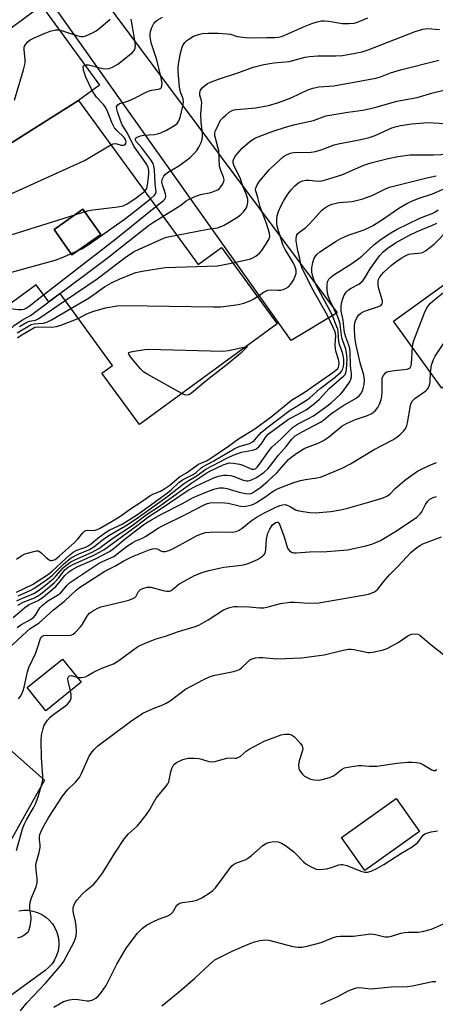
# Model space of a CAD drawing. Units: inches. Extents: x 1309758 to 1315758, y 477450 to 481450.
# Drawn here: x 1310487 to 1310620, y 479090 to 479406 of the extents above; entities that cross this region are included whole.
import ezdxf

# ---------------------------------------------------------------- set-up
doc = ezdxf.new("R2010")
doc.units = ezdxf.units.IN
doc.header["$MEASUREMENT"] = 0
for name, color, linetype in [('BLDG-Footprint', 5, 'Continuous'), ('CULTRL-Pad', 6, 'Continuous'), ('TRANS-Parking Lot', 4, 'Continuous'), ('TRANS-Road', 130, 'Continuous'), ('Undefined', 1, 'Continuous')]:
    doc.layers.add(name, color=color, linetype=linetype)

msp = doc.modelspace()

# ---------------------------------------------------------------- linework, layer by layer
at = {"layer": 'BLDG-Footprint'}
for points, elevation in [([(1310505.5, 479379.83), (1310478.13, 479362.62), (1310460.85, 479386.26), (1310493.63, 479410.21), (1310512.24, 479384.75)], 199.95), ([(1310512.64, 479336.98), (1310503.42, 479330.47), (1310497.71, 479338.56), (1310506.93, 479345.07)], 205.55), ([(1310629.99, 479293.58), (1310621.94, 479287.77), (1310606.47, 479309.21), (1310636.45, 479330.84), (1310651.91, 479309.4), (1310647.57, 479306.27), (1310646.89, 479305.77), (1310645.96, 479305.11), (1310636.93, 479298.59)], 229.48), ([(1310506.37, 479193.59), (1310495.03, 479184.43), (1310489.04, 479191.85), (1310500.38, 479201.01)], 235.33)]:
    msp.add_lwpolyline(points, close=True, dxfattribs=dict(at, elevation=elevation))
for points in [[(1310460.12, 479268.63, 209.13), (1310426.92, 479245.61, 209.13), (1310396.61, 479287.08, 209.13), (1310415.78, 479297.33, 209.13), (1310454.65, 479323.77, 209.13), (1310459.23, 479317.12, 209.13), (1310468.1, 479323.22, 209.13), (1310463.55, 479329.83, 209.13), (1310481.97, 479342.36, 209.13), (1310472.4, 479358.43, 209.13), (1310478.13, 479362.62, 209.13), (1310505.5, 479379.83, 209.13), (1310543.87, 479327.35, 209.13), (1310551.32, 479332.81, 209.13), (1310569.17, 479308.38, 209.13), (1310525.04, 479276.11, 209.13), (1310513.03, 479292.54, 209.13), (1310516.42, 479295.02, 209.13), (1310499.62, 479318.02, 209.13), (1310495.96, 479315.34, 209.13), (1310491.92, 479320.86, 209.13), (1310450.45, 479290.55, 209.13), (1310453.77, 479285.99, 209.13), (1310449.65, 479282.96, 209.13)], [(1310512.64, 479336.98, 209.13), (1310506.93, 479345.07, 209.13), (1310497.71, 479338.56, 209.13), (1310503.42, 479330.47, 209.13)]]:
    msp.add_polyline3d(points, close=True, dxfattribs=at)
at = {"layer": 'CULTRL-Pad'}
msp.add_lwpolyline([(1310614.81, 479145.77), (1310597.31, 479133.36), (1310589.83, 479143.92), (1310607.33, 479156.32)], close=True, dxfattribs=at)
msp.add_lwpolyline([(1310486.37, 479120.37), (1310487.87, 479120.58), (1310489.4, 479120.57), (1310490.9, 479120.34), (1310492.36, 479119.89), (1310493.74, 479119.25), (1310495.02, 479118.42), (1310496.16, 479117.41), (1310497.15, 479116.25), (1310497.96, 479114.96), (1310498.58, 479113.57), (1310499, 479112.11), (1310499.2, 479110.59), (1310499.19, 479109.07), (1310498.96, 479107.57), (1310498.52, 479106.11), (1310497.87, 479104.73), (1310497.04, 479103.45), (1310496.03, 479102.31), (1310494.87, 479101.32), (1310481.04, 479091.3)], dxfattribs=at)
at = {"layer": 'TRANS-Parking Lot'}
msp.add_polyline3d([(1310500.89, 479429.26, 0), (1310588.35, 479311.85, 0), (1310573.7, 479302.98, 0), (1310490.55, 479420.22, 0)], dxfattribs=at)
at = {"layer": 'TRANS-Road'}
msp.add_lwpolyline([(1310478.03, 479134.23), (1310475.28, 479132.27), (1310388.25, 479070.12), (1310387.55, 479069.57), (1310386.63, 479068.86), (1310385.18, 479067.42), (1310384.91, 479067.08), (1310383.91, 479065.82), (1310383.19, 479064.67), (1310379.94, 479069.4), (1310377.24, 479073.24), (1310377.28, 479073.25), (1310379.43, 479074.8), (1310382.36, 479076.9), (1310395.21, 479086.18), (1310441.54, 479119.61), (1310443.88, 479125.55), (1310454.02, 479151.26), (1310476.8, 479177.94), (1310494.65, 479162.21), (1310479.2, 479135.06)], close=True, dxfattribs=at)
at = {"layer": 'Undefined'}
for points, elevation in [([(1310499.33, 479402.42), (1310500.72, 479402.08), (1310505.02, 479400.63), (1310506.3, 479400.36), (1310507.02, 479400.36), (1310507.83, 479400.55), (1310510.22, 479401.59), (1310511.22, 479402.17), (1310512.14, 479402.87), (1310514.82, 479405.09), (1310515.64, 479405.89)], 200), ([(1310507.54, 479391.19), (1310508.01, 479391.29), (1310508.77, 479391.24), (1310513.33, 479390.04), (1310514.46, 479389.99), (1310515.29, 479390.1), (1310516.36, 479390.5), (1310518.13, 479391.49), (1310522.79, 479395.23), (1310523.51, 479396.07), (1310523.7, 479396.56), (1310523.77, 479397.37), (1310523.57, 479399.04), (1310522.35, 479405.87)], 202), ([(1310526.73, 479350.79), (1310527.19, 479351.33), (1310527.38, 479351.71), (1310527.74, 479353.43), (1310528.06, 479356.38), (1310528.02, 479357.44), (1310527.82, 479358.35), (1310527.39, 479359.3), (1310526.49, 479360.76), (1310523.27, 479365.23), (1310521.17, 479369.39), (1310519.54, 479372.07), (1310518.97, 479373.4), (1310517.99, 479376.17), (1310517.75, 479377.06), (1310517.71, 479377.77), (1310518, 479378.38), (1310518.61, 479378.82), (1310520.98, 479379.5), (1310522.81, 479380.21), (1310527.86, 479382.79), (1310528.96, 479383.1), (1310531.17, 479383.44), (1310531.79, 479383.72), (1310532.06, 479384.04), (1310532.21, 479384.48), (1310532.27, 479385.24), (1310531.97, 479387.09), (1310530.57, 479392.83), (1310528.84, 479398.31), (1310528.43, 479400.31), (1310528.43, 479401.12), (1310528.54, 479401.9), (1310528.98, 479403.23), (1310529.65, 479404.48), (1310530.13, 479405.05), (1310530.7, 479405.54), (1310532.42, 479406.52)], 204), ([(1310528.56, 479348.3), (1310529.92, 479349.51), (1310530.22, 479349.95), (1310530.37, 479350.55), (1310530.11, 479353.18), (1310529.82, 479357.67), (1310529.65, 479358.85), (1310529.39, 479359.62), (1310528.69, 479360.83), (1310525.86, 479364.68), (1310524.04, 479366.68), (1310523.82, 479367.1), (1310523.77, 479367.52), (1310523.83, 479367.71), (1310524.12, 479368), (1310525.35, 479368.48), (1310526.49, 479368.68), (1310529.84, 479368.9), (1310530.87, 479369.13), (1310531.85, 479369.46), (1310533.69, 479370.36), (1310536.26, 479371.78), (1310537.1, 479372.47), (1310537.69, 479373.3), (1310538.07, 479374.35), (1310538.98, 479377.98), (1310539.16, 479379.31), (1310539.01, 479380.33), (1310538.23, 479382.46), (1310537.83, 479384.09), (1310537.46, 479389.09), (1310537.44, 479390.27), (1310537.53, 479391.44), (1310538.17, 479395.03), (1310538.68, 479396.93), (1310539.07, 479397.69), (1310539.56, 479398.39), (1310540.18, 479398.99), (1310540.89, 479399.5), (1310542.41, 479400.41), (1310543.93, 479401), (1310545.27, 479401.31), (1310547.01, 479401.44), (1310550.29, 479401.42), (1310553.16, 479401.22), (1310554.22, 479401.02), (1310556.39, 479400.28), (1310559.02, 479400.02), (1310561.97, 479399.9), (1310565.73, 479400.04), (1310568.47, 479400), (1310569.57, 479400.08), (1310570.57, 479400.33), (1310571.59, 479400.72), (1310577.64, 479403.44), (1310580.33, 479404.52), (1310581.97, 479405.07), (1310583.38, 479405.32), (1310584.38, 479405.35), (1310585.73, 479405.19), (1310590.11, 479404.46), (1310592.11, 479404.47), (1310593.81, 479404.64), (1310594.89, 479404.96), (1310598.25, 479406.3)], 206), ([(1310484.99, 479379.99), (1310487.89, 479389.69), (1310488.34, 479391.41), (1310488.42, 479391.99), (1310488.42, 479392.87), (1310488.1, 479396.15), (1310488.11, 479396.72), (1310488.21, 479397.25), (1310488.61, 479397.92), (1310489.37, 479398.71), (1310490.04, 479399.23), (1310491.06, 479399.78), (1310494.79, 479401.42), (1310496.4, 479402.04), (1310498.25, 479402.44), (1310499.33, 479402.42)], 200), ([(1310530.34, 479345.86), (1310532.8, 479347.86), (1310533.17, 479348.26), (1310533.42, 479348.7), (1310533.49, 479349.22), (1310533.38, 479350), (1310532.39, 479352.87), (1310532.25, 479353.65), (1310532.32, 479354.57), (1310532.83, 479355.58), (1310533.37, 479356.26), (1310534.03, 479356.79), (1310537.7, 479358.9), (1310541.18, 479361.47), (1310542.39, 479362.62), (1310543.48, 479363.87), (1310544.08, 479364.84), (1310544.83, 479366.37), (1310545.19, 479367.42), (1310545.27, 479368.16), (1310545.23, 479369.26), (1310544.86, 479372.9), (1310544.73, 479375.42), (1310545.01, 479379.19), (1310544.93, 479379.74), (1310544.39, 479381.51), (1310544.4, 479382.34), (1310544.61, 479383.14), (1310545.05, 479383.82), (1310545.87, 479384.58), (1310546.81, 479385.23), (1310547.86, 479385.73), (1310550.32, 479386.67), (1310556.93, 479388.78), (1310561.45, 479390.46), (1310564.91, 479391.37), (1310568.09, 479391.9), (1310572.99, 479392.31), (1310578.18, 479393.7), (1310579.55, 479393.97), (1310582.2, 479394.12), (1310588.01, 479394.17), (1310590.09, 479394.28), (1310592.41, 479394.62), (1310596.39, 479395.44), (1310598.3, 479396.06), (1310613.35, 479401.92), (1310615.8, 479402.65), (1310616.63, 479402.8), (1310617.41, 479402.83), (1310621.16, 479402.57)], 208), ([(1310532.61, 479342.75), (1310538.34, 479346.27), (1310540.06, 479347.71), (1310540.74, 479348.16), (1310542.62, 479348.99), (1310544.56, 479349.7), (1310547.94, 479350.41), (1310549.34, 479350.86), (1310550.13, 479351.25), (1310550.59, 479351.59), (1310551.17, 479352.2), (1310551.68, 479352.89), (1310552.13, 479353.86), (1310552.15, 479354.47), (1310551.93, 479355.24), (1310551.09, 479357.41), (1310550.7, 479358.84), (1310550.44, 479363.84), (1310550.2, 479364.94), (1310549.36, 479367.76), (1310549.24, 479368.56), (1310549.24, 479369.35), (1310549.46, 479370.18), (1310549.79, 479371), (1310550.7, 479372.88), (1310551.17, 479373.62), (1310551.87, 479374.4), (1310552.67, 479375.13), (1310553.84, 479376.05), (1310554.58, 479376.52), (1310555.28, 479376.81), (1310556.13, 479376.99), (1310562.29, 479377.53), (1310566.39, 479378.26), (1310569.23, 479379.06), (1310571.99, 479380.07), (1310573.9, 479380.84), (1310579.04, 479383.24), (1310580.64, 479383.83), (1310582.48, 479384.21), (1310587.28, 479384.52), (1310600.79, 479386.97), (1310602.33, 479387.44), (1310605.52, 479388.66), (1310608.66, 479389.65), (1310621.01, 479392.77)], 210), ([(1310509.93, 479383.06), (1310507.91, 479387.32), (1310507.09, 479389.58), (1310506.96, 479390.59), (1310507.14, 479390.95), (1310507.54, 479391.19)], 202), ([(1310515.89, 479365.63), (1310516.67, 479365.97), (1310517.42, 479366.08), (1310519.33, 479365.57), (1310520.06, 479365.52), (1310520.44, 479365.72), (1310520.7, 479366.06), (1310520.79, 479366.49), (1310520.71, 479366.97), (1310520.51, 479367.46), (1310520.12, 479368.02), (1310517.83, 479370.21), (1310517.1, 479371.08), (1310516.17, 479372.83), (1310514.94, 479376.06), (1310514.2, 479377.68), (1310513.46, 479378.7), (1310511.27, 479380.88), (1310510.61, 479381.82), (1310509.93, 479383.06)], 202), ([(1310536.99, 479336.76), (1310547, 479338.66), (1310550.07, 479339.11), (1310550.93, 479339.35), (1310552.14, 479339.93), (1310556.46, 479342.45), (1310557.57, 479343.29), (1310558.36, 479344.15), (1310559.21, 479345.32), (1310559.57, 479346.08), (1310559.78, 479347.14), (1310559.73, 479348.23), (1310559.37, 479349.58), (1310558.17, 479352.41), (1310557.38, 479354.7), (1310555.31, 479359.15), (1310555.09, 479359.91), (1310555.08, 479360.67), (1310555.38, 479361.41), (1310555.86, 479362.13), (1310557.91, 479364.62), (1310560.46, 479366.7), (1310562.19, 479367.85), (1310567.57, 479369.91), (1310572.11, 479371.36), (1310574.96, 479372.17), (1310580.85, 479373.39), (1310584.74, 479374.88), (1310591.77, 479376.08), (1310596.66, 479376.79), (1310598.65, 479377.18), (1310601.18, 479377.78), (1310607.56, 479379.57), (1310614.06, 479380.81), (1310619.08, 479382.33), (1310624.82, 479383.67)], 212), ([(1310554.94, 479327.86), (1310560.3, 479329.05), (1310561.2, 479329.4), (1310562.36, 479330.03), (1310563.48, 479330.95), (1310564.27, 479331.82), (1310565.26, 479333.29), (1310566.47, 479335.29), (1310566.82, 479336.31), (1310566.68, 479337.39), (1310565.77, 479340.44), (1310563.75, 479345.77), (1310563.01, 479348.8), (1310562.35, 479350.8), (1310562.28, 479351.31), (1310562.31, 479351.81), (1310562.75, 479352.85), (1310563.58, 479354.08), (1310566.67, 479357.77), (1310570.01, 479360.88), (1310571.09, 479361.77), (1310571.78, 479362.24), (1310573.33, 479362.93), (1310574.43, 479363.17), (1310580.05, 479363.3), (1310581.41, 479363.47), (1310583.31, 479364.01), (1310587.39, 479365.6), (1310588.68, 479366.01), (1310594.93, 479367.13), (1310598.38, 479367.84), (1310600.52, 479368.6), (1310605.91, 479371.03), (1310607.43, 479371.54), (1310608.72, 479371.86), (1310612.33, 479372.32), (1310617.44, 479372.76), (1310619.16, 479372.73), (1310623.1, 479372.44)], 214), ([(1310473.68, 479345.34), (1310507.41, 479360.64), (1310509.23, 479361.64), (1310515.89, 479365.63)], 202), ([(1310562.82, 479317.08), (1310565.01, 479318.55), (1310566.23, 479319.1), (1310567.29, 479319.22), (1310569.34, 479319.07), (1310570.21, 479319.09), (1310571.04, 479319.28), (1310572.1, 479319.73), (1310572.79, 479320.22), (1310573.55, 479321.07), (1310574.37, 479322.26), (1310574.99, 479323.59), (1310575.23, 479324.42), (1310575.29, 479324.98), (1310575.23, 479325.5), (1310575.02, 479326.27), (1310574.28, 479327.93), (1310571.7, 479332.12), (1310571.05, 479333.42), (1310569.18, 479339.51), (1310569.03, 479340.51), (1310569.02, 479341.56), (1310569.2, 479342.92), (1310569.56, 479344.26), (1310570.32, 479346.03), (1310571.33, 479347.85), (1310572.57, 479349.88), (1310573.63, 479351.26), (1310574.79, 479352.53), (1310576.1, 479353.55), (1310577.25, 479354.1), (1310578.35, 479354.29), (1310579.47, 479354.3), (1310582.34, 479354.03), (1310583.49, 479354.16), (1310584.63, 479354.44), (1310589.85, 479356.02), (1310596.93, 479359.08), (1310598.23, 479359.57), (1310599.58, 479359.97), (1310604.76, 479361.26), (1310607.87, 479361.87), (1310610.13, 479362.25), (1310611.72, 479362.39), (1310619.21, 479362.46), (1310626.18, 479362.77)], 216), ([(1310485.66, 479233), (1310487.32, 479234.12), (1310488.36, 479234.64), (1310491.21, 479235.46), (1310492.04, 479235.61), (1310492.57, 479235.61), (1310493.06, 479235.46), (1310493.49, 479235.16), (1310495.13, 479233.5), (1310496.14, 479232.74), (1310496.57, 479232.57), (1310496.96, 479232.54), (1310497.37, 479232.63), (1310498.02, 479232.93), (1310499.45, 479234.06), (1310504.24, 479238.34), (1310505.16, 479239.31), (1310506.86, 479241.37), (1310507.46, 479241.95), (1310507.91, 479242.2), (1310508.37, 479242.28), (1310510.18, 479242.17), (1310510.83, 479242.22), (1310511.52, 479242.44), (1310512.23, 479242.78), (1310516.29, 479245.13), (1310518.72, 479246.66), (1310522.52, 479249.33), (1310525.19, 479251), (1310528.37, 479253.28), (1310529.33, 479253.76), (1310531.84, 479254.8), (1310533.21, 479255.57), (1310534.79, 479256.72), (1310537.91, 479259.37), (1310540.15, 479260.6), (1310544, 479263.38), (1310546.48, 479264.49), (1310547.88, 479265.3), (1310553.6, 479269.13), (1310556.79, 479271.54), (1310562, 479274.72), (1310567.3, 479278.59), (1310573.8, 479283.92), (1310577.8, 479286.34), (1310587.05, 479292.77), (1310587.98, 479293.47), (1310588.57, 479294.06), (1310588.82, 479294.45), (1310588.96, 479294.86), (1310589.01, 479295.83), (1310588.82, 479296.86), (1310588.04, 479299.23), (1310587.83, 479300.34), (1310587.77, 479301.47), (1310587.92, 479304.61), (1310587.71, 479305.81), (1310587.16, 479307.12), (1310585.28, 479311.01), (1310580.31, 479319.88), (1310577.05, 479326.32), (1310576.71, 479327.28), (1310576.38, 479329.28), (1310575.78, 479331.74), (1310575.3, 479334.92), (1310575.27, 479335.78), (1310575.33, 479336.32), (1310575.51, 479336.81), (1310575.81, 479337.25), (1310576.43, 479337.82), (1310578.32, 479339.21), (1310579.2, 479339.98), (1310580.85, 479341.68), (1310583.4, 479344.58), (1310584.06, 479345.14), (1310585, 479345.77), (1310585.99, 479346.32), (1310586.77, 479346.63), (1310588.94, 479347.13), (1310593.23, 479347.48), (1310596.6, 479348.32), (1310599.81, 479349.53), (1310603.83, 479351.57), (1310605.21, 479352.09), (1310617.1, 479355.07), (1310620.1, 479355.72)], 218), ([(1310476.63, 479334.62), (1310508.35, 479344.47), (1310510.09, 479344.84), (1310518.09, 479345.79), (1310519.82, 479346.14), (1310521.1, 479346.78), (1310523.54, 479348.33), (1310525.85, 479350.04), (1310526.73, 479350.79)], 204), ([(1310485.63, 479222.39), (1310490.77, 479224.87), (1310495.88, 479228.13), (1310497.11, 479229.1), (1310501.43, 479233.2), (1310502.72, 479234.33), (1310503.84, 479235.18), (1310505.02, 479235.82), (1310507.83, 479236.83), (1310508.62, 479237.2), (1310509.56, 479237.88), (1310511.8, 479239.82), (1310514.46, 479241.72), (1310515.58, 479242.35), (1310519.56, 479244.21), (1310524.79, 479247.55), (1310534.06, 479254.26), (1310535.18, 479255.2), (1310537.71, 479257.54), (1310538.86, 479258.4), (1310539.88, 479258.97), (1310542.3, 479260.08), (1310543.24, 479260.73), (1310544.81, 479262.19), (1310545.45, 479262.67), (1310548.91, 479264.46), (1310555.38, 479268.27), (1310557.04, 479269.05), (1310560.26, 479270.05), (1310561.26, 479270.53), (1310561.87, 479271.08), (1310564.07, 479273.55), (1310565.85, 479275.05), (1310573.3, 479280.64), (1310577.92, 479283.46), (1310579.59, 479284.66), (1310582.98, 479287.63), (1310587.33, 479290.96), (1310589.37, 479292.67), (1310589.94, 479293.32), (1310590.25, 479293.89), (1310590.45, 479294.73), (1310590.52, 479295.55), (1310590.5, 479296.91), (1310590.37, 479298.19), (1310590.12, 479299.16), (1310589.25, 479301.44), (1310588.94, 479302.51), (1310588.72, 479305.79), (1310588.59, 479306.58), (1310588.34, 479307.42), (1310586.65, 479311.43), (1310581.54, 479320.94), (1310581.01, 479322.19), (1310580.57, 479323.46), (1310580.29, 479324.84), (1310580.26, 479326.27), (1310580.57, 479328.01), (1310581.07, 479329.37), (1310581.93, 479330.55), (1310582.79, 479331.34), (1310588.04, 479334.81), (1310589.58, 479335.63), (1310591.94, 479336.72), (1310597.03, 479338.47), (1310599.67, 479339.71), (1310602.91, 479341.7), (1310608.14, 479345.34), (1310610.74, 479346.85), (1310612.58, 479347.72), (1310614.36, 479348.42), (1310618.91, 479349.95), (1310626.72, 479353.39)], 220), ([(1310483.27, 479324.67), (1310498.08, 479328.67), (1310500.03, 479329.41), (1310506.58, 479332.32), (1310508.61, 479333.57), (1310520.61, 479342.05), (1310528.56, 479348.3)], 206), ([(1310486.2, 479221.29), (1310490.22, 479223.06), (1310491.22, 479223.56), (1310495.25, 479226.37), (1310497.1, 479227.78), (1310500.7, 479231.41), (1310502.24, 479232.71), (1310503.17, 479233.38), (1310505.4, 479234.59), (1310508.99, 479236.1), (1310510.38, 479236.88), (1310513.56, 479239.36), (1310515.21, 479240.54), (1310520.55, 479243.63), (1310524.34, 479246.15), (1310533.74, 479252.8), (1310539.05, 479256.96), (1310540.64, 479258.03), (1310543.18, 479259.56), (1310546.28, 479261.8), (1310553.08, 479265.35), (1310555.1, 479266.28), (1310557.78, 479267.24), (1310561.27, 479267.84), (1310562.35, 479268.23), (1310563.27, 479268.95), (1310564.09, 479269.8), (1310565.6, 479272.28), (1310566.4, 479273.06), (1310572.85, 479277.76), (1310574.06, 479278.48), (1310578.41, 479280.79), (1310581.15, 479282.79), (1310582.72, 479284.16), (1310585.82, 479287.6), (1310590.55, 479291.72), (1310590.91, 479292.14), (1310591.18, 479292.62), (1310591.42, 479293.66), (1310591.56, 479296.98), (1310591.43, 479299.16), (1310591.18, 479300.23), (1310590.16, 479302.85), (1310589.86, 479303.84), (1310589.5, 479307.25), (1310589.31, 479308.35), (1310588.59, 479310.58), (1310586.08, 479315.94), (1310585.67, 479316.97), (1310585.44, 479317.77), (1310585.24, 479319.23), (1310585.17, 479320.97), (1310585.3, 479321.76), (1310585.73, 479322.6), (1310586.27, 479323.16), (1310587.33, 479323.97), (1310592.75, 479327.38), (1310594.91, 479328.91), (1310596.27, 479330.01), (1310600.28, 479333.75), (1310602.48, 479335.42), (1310605.54, 479337.48), (1310607.57, 479338.64), (1310614.69, 479342.1), (1310615.9, 479342.61), (1310618.78, 479343.63), (1310619.74, 479344.08), (1310620.79, 479344.82)], 222), ([(1310494.33, 479317.57), (1310517.47, 479335.58), (1310530.34, 479345.86)], 208), ([(1310495.96, 479315.34), (1310514.7, 479329.35), (1310527.99, 479339.77), (1310529.54, 479340.87), (1310532.61, 479342.75)], 210), ([(1310485.75, 479219.63), (1310486.78, 479220.17), (1310491.21, 479222.02), (1310493.07, 479223.21), (1310495.5, 479225.08), (1310497.44, 479226.69), (1310498.27, 479227.52), (1310500.61, 479230.18), (1310501.44, 479230.96), (1310502.32, 479231.63), (1310503.03, 479232.08), (1310504.33, 479232.74), (1310509.89, 479235.25), (1310511.98, 479236.41), (1310516.21, 479239.53), (1310522.66, 479243.8), (1310527.51, 479247.34), (1310531.14, 479249.75), (1310536.08, 479253.22), (1310541.8, 479257.41), (1310546.62, 479260.65), (1310547.62, 479261.19), (1310551.87, 479263.19), (1310553.11, 479263.65), (1310553.83, 479263.79), (1310555.19, 479263.76), (1310557.13, 479263.4), (1310558.15, 479263.05), (1310560.3, 479262.07), (1310561.09, 479261.79), (1310561.72, 479261.75), (1310562.19, 479261.94), (1310562.79, 479262.48), (1310563.51, 479263.37), (1310566.61, 479267.77), (1310567.44, 479268.81), (1310570.37, 479271.41), (1310574.03, 479275.11), (1310575.65, 479276.23), (1310579.16, 479277.97), (1310580.82, 479278.9), (1310584.7, 479281.6), (1310586.42, 479283), (1310589.47, 479285.76), (1310590.25, 479286.62), (1310592.46, 479289.79), (1310592.81, 479290.57), (1310592.98, 479291.37), (1310592.97, 479292.24), (1310592.63, 479294.97), (1310592.56, 479299.23), (1310592.47, 479300.41), (1310592.17, 479301.54), (1310591.17, 479304.04), (1310590.8, 479305.18), (1310590.62, 479306.32), (1310590.31, 479309.52), (1310589.69, 479312.42), (1310589.68, 479313.81), (1310589.8, 479314.92), (1310590.07, 479316), (1310590.57, 479317.28), (1310591.25, 479318.44), (1310592.02, 479319.2), (1310592.93, 479319.8), (1310595.34, 479321.08), (1310596.02, 479321.54), (1310596.63, 479322.09), (1310597.31, 479323.02), (1310598.98, 479325.91), (1310599.77, 479327.09), (1310601.96, 479330.11), (1310603.11, 479331.37), (1310604.44, 479332.47), (1310607.09, 479334.27), (1310611.31, 479336.57), (1310614.08, 479337.92), (1310618.98, 479339.97), (1310620.32, 479340.61)], 224), ([(1310486.05, 479218.31), (1310487.84, 479219.24), (1310491.44, 479220.64), (1310492.41, 479221.15), (1310493.34, 479221.8), (1310496.25, 479224.11), (1310497.86, 479225.56), (1310499.12, 479226.94), (1310501.18, 479229.53), (1310502.21, 479230.45), (1310503.73, 479231.26), (1310510.26, 479234.11), (1310513.66, 479235.92), (1310523.99, 479243.52), (1310528.03, 479246.66), (1310531.69, 479248.94), (1310540.69, 479255.07), (1310543.08, 479256.39), (1310549.09, 479259.15), (1310550.36, 479259.55), (1310551.96, 479259.84), (1310553.03, 479259.93), (1310554.25, 479259.79), (1310555.34, 479259.45), (1310558.29, 479258.31), (1310559.38, 479258.09), (1310559.93, 479258.11), (1310560.73, 479258.3), (1310562.53, 479259.1), (1310564.96, 479260.8), (1310566.18, 479261.95), (1310567.06, 479262.98), (1310569.57, 479266.25), (1310572.02, 479269.09), (1310573.83, 479271.37), (1310574.9, 479272.42), (1310577.18, 479273.78), (1310583.09, 479276.84), (1310584.01, 479277.5), (1310586.3, 479279.37), (1310587.7, 479280.36), (1310590.23, 479282.03), (1310594.48, 479284.55), (1310595.59, 479285.38), (1310596.24, 479286.19), (1310596.67, 479287.2), (1310597.05, 479288.88), (1310597.16, 479290.29), (1310596.95, 479291.91), (1310595.79, 479295.88), (1310594.51, 479301.47), (1310594.2, 479303.25), (1310593.97, 479306.18), (1310593.96, 479307.93), (1310594.15, 479309.05), (1310594.67, 479310.3), (1310595.31, 479311.18), (1310596, 479311.73), (1310596.76, 479312.2), (1310597.84, 479312.65), (1310601.66, 479313.86), (1310602.37, 479314.2), (1310602.85, 479314.68), (1310602.96, 479315.12), (1310602.92, 479315.64), (1310601.74, 479319.56), (1310601.53, 479320.66), (1310601.48, 479321.48), (1310601.58, 479322.26), (1310601.97, 479323.21), (1310602.56, 479324.05), (1310603.38, 479324.91), (1310605.81, 479327.12), (1310607.18, 479328.23), (1310608.87, 479329.33), (1310610.62, 479330.33), (1310611.4, 479330.64), (1310611.97, 479330.77), (1310615.45, 479331.08), (1310615.97, 479331.25), (1310616.71, 479331.67), (1310619.47, 479333.87), (1310623.94, 479338.45)], 226), ([(1310501.26, 479315.78), (1310511.45, 479322.76), (1310520.94, 479329.88), (1310523.4, 479331.49), (1310524.99, 479332.27), (1310533.09, 479335.85), (1310534.21, 479336.2), (1310536.99, 479336.76)], 212), ([(1310503.1, 479313.25), (1310508.92, 479316.67), (1310513.88, 479320.15), (1310516.12, 479321.5), (1310518.75, 479322.75), (1310523.92, 479324.75), (1310525.96, 479325.17), (1310533.32, 479326.41), (1310550, 479326.94), (1310551.74, 479327.19), (1310554.94, 479327.86)], 214), ([(1310612.53, 479300.81), (1310612.67, 479301.86), (1310612.99, 479303), (1310616.34, 479311.87), (1310617.09, 479313.43), (1310617.73, 479314.34), (1310618.27, 479314.94), (1310619.79, 479316.26), (1310623.05, 479318.84), (1310625.02, 479320.16), (1310635.5, 479326.36), (1310636.8, 479326.92), (1310638.9, 479327.45)], 228), ([(1310618.26, 479292.87), (1310618.57, 479295.14), (1310619.26, 479296.95), (1310619.81, 479297.94), (1310621.67, 479300.84), (1310622.33, 479301.77), (1310623.08, 479302.66), (1310630.14, 479309.8), (1310634.22, 479313.73), (1310635.33, 479314.71), (1310637.46, 479316.31), (1310642.69, 479319.57), (1310644.03, 479320.33)], 230), ([(1310481.79, 479313.46), (1310486.23, 479312.88), (1310487.3, 479312.89), (1310488.06, 479313.03), (1310488.8, 479313.36), (1310489.75, 479313.99), (1310494.33, 479317.57)], 208), ([(1310486.58, 479307.46), (1310489.01, 479308.86), (1310489.77, 479309.14), (1310491.72, 479309.55), (1310492.77, 479310.01), (1310501.26, 479315.78)], 212), ([(1310505.44, 479310.05), (1310508.16, 479311.52), (1310510.09, 479312.24), (1310514.19, 479313.47), (1310517.94, 479314.12), (1310520.31, 479314.21), (1310548.77, 479313.72), (1310551.16, 479313.74), (1310556.78, 479314.54), (1310558.52, 479314.9), (1310560.68, 479315.8), (1310561.7, 479316.35), (1310562.82, 479317.08)], 216), ([(1310451.29, 479280.71), (1310453.72, 479282.69), (1310454.5, 479283.47), (1310454.83, 479284.1), (1310455.12, 479285.66), (1310455.67, 479286.49), (1310456.53, 479287.28), (1310460.51, 479290.47), (1310461.7, 479291.32), (1310462.91, 479291.98), (1310463.91, 479292.42), (1310468.54, 479294.12), (1310469.84, 479294.8), (1310471.34, 479295.73), (1310477.73, 479301.08), (1310484.98, 479307.9), (1310487.8, 479309.72), (1310490.09, 479311), (1310495.96, 479315.34)], 210), ([(1310485.9, 479305.46), (1310490.36, 479308.1), (1310491.36, 479308.31), (1310494.25, 479308.51), (1310495.36, 479308.82), (1310496.91, 479309.64), (1310503.1, 479313.25)], 214), ([(1310485.94, 479303.86), (1310486.84, 479304.52), (1310490.95, 479306.98), (1310491.53, 479307.26), (1310492.64, 479307.41), (1310496.73, 479307.31), (1310497.6, 479307.33), (1310498.46, 479307.44), (1310500.13, 479307.99), (1310505.44, 479310.05)], 216), ([(1310484.59, 479214.35), (1310488.31, 479217.54), (1310489.73, 479218.48), (1310492.64, 479219.76), (1310494.27, 479220.9), (1310498.23, 479224.25), (1310499.03, 479225.13), (1310501.13, 479227.79), (1310502.5, 479229.01), (1310503.34, 479229.56), (1310505.09, 479230.49), (1310510.92, 479233.09), (1310515.41, 479235.42), (1310516.48, 479236.2), (1310520.48, 479239.49), (1310525.55, 479243.44), (1310527.09, 479244.53), (1310528.88, 479245.59), (1310532.16, 479247.39), (1310538.88, 479250.8), (1310542.04, 479252.58), (1310546.14, 479254.38), (1310548.91, 479255.39), (1310550.6, 479255.77), (1310551.96, 479255.78), (1310553.07, 479255.59), (1310556.99, 479254.42), (1310559.02, 479253.97), (1310560.17, 479253.9), (1310560.81, 479254.03), (1310561.28, 479254.23), (1310562.26, 479254.84), (1310563.93, 479256.05), (1310566.23, 479257.94), (1310569.1, 479260.59), (1310572.85, 479264.9), (1310573.94, 479265.83), (1310576.11, 479267.39), (1310578.03, 479268.49), (1310582.3, 479270.07), (1310584.05, 479270.95), (1310585.67, 479272.03), (1310589.9, 479275.52), (1310591.4, 479276.45), (1310594.25, 479277.72), (1310598.07, 479278.93), (1310599.53, 479279.63), (1310600.56, 479280.51), (1310601.42, 479281.59), (1310601.97, 479282.63), (1310602.51, 479284.01), (1310602.72, 479285.09), (1310602.81, 479286.45), (1310602.76, 479290.52), (1310602.86, 479291.07), (1310603.19, 479291.81), (1310603.85, 479292.63), (1310604.29, 479292.91), (1310604.78, 479293.08), (1310606.71, 479293.42), (1310610.8, 479293.86), (1310611.33, 479293.99), (1310611.75, 479294.23), (1310612.05, 479294.7), (1310612.22, 479295.49), (1310612.53, 479300.81)], 228), ([(1310538.61, 479286.04), (1310527.72, 479292.08), (1310526.46, 479292.86), (1310525.4, 479293.88), (1310522.16, 479297.81), (1310521.61, 479298.66), (1310521.58, 479298.99), (1310521.66, 479299.11), (1310522.24, 479299.37), (1310523.31, 479299.6), (1310526.81, 479300.16), (1310527.97, 479300.26), (1310551.77, 479299.58), (1310553.58, 479299.79), (1310559.07, 479301)], 218), ([(1310559.07, 479301), (1310559.55, 479301.08), (1310559.45, 479300.86), (1310558.86, 479300.18), (1310557.53, 479298.93), (1310553.19, 479295.27), (1310546.46, 479290.09), (1310541.76, 479286.13), (1310540.9, 479285.62), (1310540.25, 479285.46), (1310539.47, 479285.62), (1310538.61, 479286.04)], 218), ([(1310485.82, 479211.08), (1310487.05, 479211.91), (1310490.17, 479213.62), (1310491.11, 479214.29), (1310491.75, 479215.08), (1310493.17, 479217.39), (1310493.85, 479218.18), (1310495.64, 479219.6), (1310498.84, 479221.5), (1310499.76, 479222.15), (1310500.44, 479222.85), (1310501.86, 479224.69), (1310502.68, 479225.46), (1310511.97, 479231.61), (1310513.18, 479232.26), (1310515.87, 479233.38), (1310516.81, 479233.87), (1310518.37, 479234.99), (1310521.19, 479237.22), (1310522.9, 479238.34), (1310523.93, 479238.89), (1310526.05, 479239.76), (1310526.79, 479240.14), (1310531.08, 479242.94), (1310532.19, 479243.58), (1310540.06, 479247.38), (1310546, 479250.52), (1310546.83, 479250.82), (1310547.66, 479250.98), (1310550.45, 479251.13), (1310552.42, 479251.07), (1310553.5, 479250.96), (1310556.96, 479250.07), (1310558.07, 479249.88), (1310559.17, 479249.93), (1310561.06, 479250.4), (1310561.84, 479250.72), (1310562.58, 479251.14), (1310565.22, 479252.87), (1310567.58, 479254.55), (1310568.47, 479255.08), (1310569.49, 479255.56), (1310574.54, 479257.52), (1310576.62, 479258.19), (1310578.25, 479258.54), (1310581.91, 479259.01), (1310583.05, 479259.28), (1310590, 479262.17), (1310592.62, 479263.55), (1310600.28, 479268.09), (1310606.18, 479271.24), (1310607.56, 479272.09), (1310608.46, 479272.81), (1310609.71, 479274.04), (1310610.36, 479274.92), (1310610.73, 479275.81), (1310610.94, 479276.65), (1310611.87, 479282.15), (1310612.14, 479282.96), (1310612.54, 479283.68), (1310613.31, 479284.45), (1310616.8, 479286.89), (1310617.38, 479287.46), (1310617.67, 479287.9), (1310617.94, 479288.64), (1310618.14, 479289.7), (1310618.26, 479292.87)], 230), ([(1310481.49, 479202.91), (1310488.91, 479209.85), (1310490.06, 479210.75), (1310492.87, 479212.64), (1310497.49, 479216.72), (1310501.03, 479219.52), (1310504.8, 479223.08), (1310505.55, 479223.7), (1310513.97, 479229.17), (1310517.17, 479230.78), (1310519.99, 479232.44), (1310522.82, 479233.88), (1310528.14, 479235.98), (1310529.22, 479236.31), (1310530.01, 479236.41), (1310530.75, 479236.28), (1310532.09, 479235.56), (1310532.57, 479235.43), (1310533.37, 479235.47), (1310534.19, 479235.66), (1310535.48, 479236.21), (1310543.28, 479240.48), (1310544.61, 479241.03), (1310546.25, 479241.5), (1310547.69, 479241.66), (1310550.61, 479241.75), (1310554.89, 479241.67), (1310555.98, 479241.84), (1310557.02, 479242.29), (1310557.99, 479242.9), (1310560.83, 479245.3), (1310562.73, 479246.53), (1310565.11, 479247.82), (1310568.73, 479249.58), (1310570.05, 479250.16), (1310570.86, 479250.4), (1310571.68, 479250.46), (1310572.4, 479250.31), (1310573.3, 479249.88), (1310575.07, 479248.81), (1310576.16, 479248.44), (1310579.59, 479247.88), (1310581.34, 479247.79), (1310586.34, 479248.28), (1310589.43, 479248.74), (1310591.43, 479249.23), (1310598.86, 479251.33), (1310603.11, 479252.66), (1310604.55, 479253.27), (1310605.33, 479253.89), (1310606.96, 479255.64), (1310609.92, 479258.13), (1310611.55, 479259.39), (1310614.15, 479261.11), (1310615.61, 479261.95), (1310617.86, 479262.99), (1310620.27, 479263.9)], 232), ([(1310486.24, 479188.26), (1310486.8, 479188.93), (1310487.21, 479189.65), (1310487.76, 479190.94), (1310488.11, 479192.02), (1310489.21, 479196.93), (1310489.61, 479198.35), (1310491.83, 479203.01), (1310492.53, 479204.95), (1310493.33, 479207.58), (1310493.62, 479208.02), (1310494, 479208.36), (1310494.4, 479208.55), (1310495.15, 479208.67), (1310502.17, 479208.52), (1310502.95, 479208.61), (1310503.39, 479208.77), (1310503.83, 479209.02), (1310504.46, 479209.54), (1310506.19, 479211.35), (1310506.85, 479212.22), (1310507.92, 479214.19), (1310508.52, 479215.09), (1310509.07, 479215.68), (1310509.97, 479216.35), (1310511.45, 479217.2), (1310512.65, 479217.67), (1310517.69, 479218.86), (1310521.62, 479219.91), (1310522.96, 479220.36), (1310523.44, 479220.61), (1310523.94, 479221.1), (1310524.73, 479222.58), (1310525.01, 479222.95), (1310525.42, 479223.27), (1310526.16, 479223.61), (1310527.53, 479223.99), (1310528.65, 479224.04), (1310532.62, 479222.9), (1310533.75, 479222.71), (1310534.56, 479222.73), (1310535.01, 479222.88), (1310535.64, 479223.24), (1310537.68, 479224.93), (1310539.32, 479225.99), (1310542.69, 479227.74), (1310545.1, 479228.69), (1310547.3, 479229.4), (1310552.05, 479230.47), (1310557.69, 479231.05), (1310558.83, 479231.24), (1310559.9, 479231.59), (1310562.84, 479232.91), (1310563.55, 479233.32), (1310564.44, 479233.97), (1310565.01, 479234.52), (1310565.3, 479234.94), (1310565.55, 479235.99), (1310565.72, 479239.45), (1310566.14, 479241.32), (1310566.79, 479242.63), (1310567.6, 479243.86), (1310568.16, 479244.43), (1310568.75, 479244.77), (1310569.14, 479244.85), (1310569.4, 479244.78), (1310569.7, 479244.56), (1310569.94, 479244.22), (1310571.43, 479240.14), (1310572.53, 479236.53), (1310572.8, 479236.05), (1310573.13, 479235.68), (1310573.97, 479235.15), (1310574.46, 479235.02), (1310575.28, 479234.98), (1310579.55, 479235.36), (1310585.04, 479235.45), (1310591.71, 479236.02), (1310597.57, 479237.21), (1310599.54, 479237.83), (1310602.23, 479239), (1310606.82, 479241.72), (1310612.54, 479245.42), (1310613.94, 479246.48), (1310615, 479247.51), (1310615.55, 479248.19), (1310616.69, 479250.51), (1310617.31, 479251.45), (1310618.12, 479252.22), (1310619.11, 479252.69), (1310620.19, 479253.01)], 234), ([(1310505.06, 479195.21), (1310505.82, 479195.06), (1310506.37, 479195.06), (1310507.74, 479195.35), (1310508.49, 479195.69), (1310510.15, 479196.72), (1310511.44, 479197.38), (1310513.3, 479198.2), (1310516.7, 479199.48), (1310518.44, 479200.58), (1310524.53, 479204.98), (1310526.32, 479205.89), (1310530.36, 479207.49), (1310533.34, 479208.32), (1310537.58, 479209.87), (1310542.54, 479211.33), (1310544.04, 479211.88), (1310547.03, 479213.56), (1310552.02, 479216.73), (1310552.8, 479217.13), (1310553.62, 479217.42), (1310555.32, 479217.79), (1310556.45, 479217.86), (1310560.15, 479217.71), (1310563.58, 479217.43), (1310564.92, 479217.45), (1310566.26, 479217.71), (1310570.27, 479218.83), (1310573.38, 479219.21), (1310574.8, 479219.21), (1310579.36, 479218.93), (1310582.5, 479219.04), (1310596.68, 479221.43), (1310598.41, 479221.83), (1310600.1, 479222.39), (1310600.8, 479222.8), (1310601.32, 479223.27), (1310603.76, 479226.4), (1310605.25, 479228.09), (1310607.92, 479230.75), (1310612.02, 479235.07), (1310613.39, 479236.32), (1310614.24, 479236.98), (1310615.08, 479237.5), (1310615.86, 479237.87), (1310621.78, 479240.16)], 236), ([(1310486.04, 479111.72), (1310487.39, 479112.22), (1310488.33, 479112.8), (1310488.97, 479113.3), (1310489.34, 479113.67), (1310489.63, 479114.13), (1310490.04, 479115.51), (1310490.33, 479117.58), (1310490.3, 479118.42), (1310489.95, 479120.88), (1310489.93, 479122.03), (1310490.02, 479123.17), (1310490.43, 479124.58), (1310491.95, 479128.12), (1310492.25, 479129.46), (1310492.29, 479130.81), (1310491.96, 479133.38), (1310491.89, 479135), (1310492.06, 479136.07), (1310492.87, 479139.02), (1310493.22, 479140.65), (1310493.24, 479141.48), (1310493.02, 479143.18), (1310493.01, 479144), (1310493.18, 479144.78), (1310493.46, 479145.54), (1310494.44, 479147.6), (1310496.01, 479150.41), (1310500.38, 479157.12), (1310501.99, 479159.14), (1310504.58, 479161.59), (1310505.8, 479163.1), (1310506.49, 479164.34), (1310508.94, 479169.86), (1310509.56, 479170.83), (1310510.47, 479171.97), (1310511.76, 479173.17), (1310516.27, 479176.61), (1310522.22, 479181.02), (1310526.12, 479183.68), (1310529.21, 479185.11), (1310532.55, 479186.38), (1310533.63, 479186.87), (1310534.86, 479187.68), (1310539.83, 479191.36), (1310545.42, 479194.4), (1310547.5, 479195.3), (1310548.82, 479195.74), (1310555.22, 479197.03), (1310556.59, 479197.42), (1310557.09, 479197.67), (1310557.78, 479198.18), (1310559.85, 479200.25), (1310560.45, 479200.74), (1310561.12, 479201.11), (1310562.24, 479201.39), (1310563.42, 479201.52), (1310564.59, 479201.54), (1310567.94, 479201.17), (1310569.08, 479201.12), (1310576.98, 479201.41), (1310584.22, 479202.33), (1310590.31, 479203.85), (1310592.06, 479204.15), (1310592.93, 479204.14), (1310593.78, 479204.03), (1310598.29, 479203.15), (1310598.85, 479203.11), (1310599.69, 479203.18), (1310602.77, 479203.81), (1310604.39, 479204.33), (1310607.89, 479206.3), (1310611.38, 479208.64), (1310612.3, 479209.01), (1310613.12, 479209.1), (1310614.25, 479208.95), (1310614.99, 479208.57), (1310618.5, 479205.53), (1310622.5, 479202.47)], 238), ([(1310502.95, 479190.83), (1310502.2, 479193.97), (1310502.12, 479194.77), (1310502.21, 479195.21), (1310502.6, 479195.61), (1310503.2, 479195.73), (1310505.06, 479195.21)], 236), ([(1310485.6, 479139.72), (1310487.62, 479146.69), (1310488.22, 479148.28), (1310488.82, 479149.58), (1310491.1, 479153.41), (1310491.74, 479154.65), (1310492.55, 479156.85), (1310493.97, 479161.66), (1310494.09, 479162.52), (1310494.1, 479163.38), (1310493.7, 479169.51), (1310493.59, 479174.84), (1310493.71, 479176.59), (1310494.17, 479178.81), (1310494.54, 479179.81), (1310494.9, 479180.52), (1310495.53, 479181.4), (1310496.42, 479182.42), (1310497.56, 479183.36), (1310501.32, 479186.02), (1310501.96, 479186.57), (1310502.49, 479187.18), (1310502.91, 479187.86), (1310503.15, 479188.6), (1310503.14, 479189.68), (1310502.95, 479190.83)], 236), ([(1310486.97, 479088.39), (1310488.91, 479090.89), (1310495, 479097.32), (1310499.66, 479102.68), (1310500.73, 479104.09), (1310504.14, 479110.52), (1310504.48, 479111.28), (1310504.78, 479112.36), (1310504.9, 479113.78), (1310504.76, 479115.53), (1310504.53, 479116.93), (1310503.9, 479119.6), (1310503.79, 479120.42), (1310503.81, 479121.2), (1310503.93, 479121.74), (1310504.43, 479123.01), (1310505.1, 479123.95), (1310506.72, 479125.69), (1310508, 479126.93), (1310510.4, 479128.97), (1310511.58, 479130.32), (1310513.2, 479132.46), (1310517.14, 479138.91), (1310520.21, 479143.55), (1310521.49, 479145), (1310524.46, 479147.66), (1310527.35, 479151.27), (1310528.14, 479152.48), (1310530.45, 479156.48), (1310533.5, 479160.18), (1310534.13, 479161.07), (1310534.44, 479161.71), (1310534.61, 479162.26), (1310535.06, 479164.9), (1310535.39, 479166.01), (1310536.09, 479167.2), (1310536.47, 479167.6), (1310536.91, 479167.92), (1310538.96, 479168.85), (1310539.77, 479169.11), (1310540.61, 479169.24), (1310542.62, 479169.25), (1310544.05, 479169.14), (1310544.88, 479168.97), (1310547.28, 479168.23), (1310548.09, 479168.11), (1310549.22, 479168.25), (1310553.05, 479169.29), (1310553.88, 479169.33), (1310555.57, 479169.23), (1310556.1, 479169.29), (1310556.59, 479169.46), (1310557.27, 479169.85), (1310559.2, 479171.47), (1310560.15, 479172.12), (1310565.02, 479174.73), (1310570.5, 479176.79), (1310571.63, 479176.99), (1310573.02, 479176.94), (1310573.79, 479176.74), (1310574.69, 479176.08), (1310576.67, 479173.92), (1310577.15, 479173.24), (1310577.34, 479172.76), (1310577.36, 479172.25), (1310577.28, 479171.71), (1310576.27, 479168.37), (1310576.05, 479167.03), (1310576.14, 479165.98), (1310576.32, 479165.48), (1310576.71, 479164.78), (1310577.28, 479164.1), (1310577.94, 479163.55), (1310579.59, 479162.65), (1310580.25, 479162.43), (1310580.99, 479162.3), (1310582.62, 479162.27), (1310584, 479162.54), (1310585.91, 479163.12), (1310586.96, 479163.52), (1310587.95, 479164.11), (1310589.78, 479165.6), (1310590.78, 479166.13), (1310592.42, 479166.53), (1310595.23, 479166.91), (1310596.35, 479166.91), (1310598.6, 479166.71), (1310601.07, 479166.76), (1310607.48, 479167.71), (1310610.92, 479168.03), (1310612.37, 479168.04), (1310613.84, 479167.89), (1310614.98, 479167.64), (1310616.03, 479167.15), (1310618.77, 479165.53), (1310619.41, 479165.31), (1310619.82, 479165.32), (1310620.36, 479165.67)], 240), ([(1310497.62, 479089.59), (1310499.38, 479090.66), (1310500.69, 479091.32), (1310502.65, 479091.92), (1310504.06, 479092.12), (1310505.38, 479092.03), (1310508.17, 479091.59), (1310509.01, 479091.58), (1310510.08, 479091.88), (1310511.06, 479092.42), (1310511.93, 479093.2), (1310512.9, 479094.31), (1310514.36, 479096.45), (1310517.78, 479103.3), (1310520.78, 479108.46), (1310524.47, 479113.23), (1310525.97, 479114.81), (1310527.27, 479115.8), (1310529.52, 479117), (1310531.1, 479117.7), (1310534.14, 479118.82), (1310535.09, 479119.32), (1310535.75, 479119.95), (1310537.05, 479122.19), (1310537.76, 479122.75), (1310538.75, 479123.06), (1310542.05, 479123.52), (1310543.41, 479123.85), (1310544.98, 479124.57), (1310547.4, 479126), (1310548.55, 479126.9), (1310549.38, 479127.74), (1310553.67, 479133.53), (1310554.58, 479134.65), (1310555.17, 479135.24), (1310556.14, 479135.81), (1310558.89, 479136.74), (1310559.64, 479137.1), (1310560.99, 479138.13), (1310564.55, 479141.33), (1310565.78, 479142.04), (1310566.89, 479142.42), (1310568.06, 479142.55), (1310569.52, 479142.45), (1310570.59, 479142.09), (1310571.79, 479141.32), (1310574.56, 479139.26), (1310575.4, 479138.48), (1310577.55, 479136.2), (1310578.39, 479135.44), (1310580.11, 479134.45), (1310581.67, 479133.78), (1310582.74, 479133.61), (1310584.97, 479133.86), (1310586.62, 479134.22), (1310588.9, 479135.09), (1310589.64, 479135.23), (1310590.13, 479135.23), (1310591.47, 479134.89), (1310596, 479133.12), (1310597.31, 479132.79), (1310598.07, 479132.76), (1310599.31, 479133.06), (1310601.08, 479133.92), (1310603.33, 479135.27), (1310608.8, 479138.78), (1310612.42, 479140.93), (1310614.2, 479142.32), (1310615.98, 479144.62), (1310616.33, 479144.92), (1310616.82, 479145.19), (1310618.51, 479145.68), (1310620.58, 479145.97)], 242), ([(1310532.2, 479090.02), (1310536.32, 479093.24), (1310538.13, 479094.77), (1310542.83, 479098.85), (1310547.36, 479103.14), (1310549.16, 479104.66), (1310550.46, 479105.38), (1310554.78, 479107.45), (1310560.2, 479109.85), (1310561.91, 479110.52), (1310563.59, 479110.88), (1310565.31, 479111.07), (1310566.45, 479111), (1310574.21, 479108.98), (1310575.92, 479108.74), (1310577.05, 479108.76), (1310578.76, 479109.09), (1310583.27, 479110.23), (1310586.92, 479111.77), (1310588.24, 479112.17), (1310589.35, 479112.26), (1310593.56, 479112.26), (1310599.2, 479113), (1310600.67, 479112.85), (1310603.67, 479112.11), (1310604.75, 479112.05), (1310605.82, 479112.28), (1310608.81, 479113.2), (1310609.93, 479113.46), (1310611.1, 479113.54), (1310614.32, 479113.56), (1310615.78, 479113.73), (1310618.64, 479114.55), (1310622.42, 479116.23)], 244), ([(1310583.19, 479090.46), (1310584.72, 479091.25), (1310588.62, 479093.01), (1310591.97, 479094.76), (1310593.26, 479095.28), (1310594.58, 479095.7), (1310595.67, 479095.84), (1310598.21, 479095.5), (1310599.24, 479095.45), (1310605.66, 479096.09), (1310610.9, 479096.12), (1310612.57, 479096.35), (1310618.9, 479097.73), (1310620.02, 479097.82)], 246)]:
    msp.add_lwpolyline(points, dxfattribs=dict(at, elevation=elevation))

doc.saveas('drawing.dxf')
